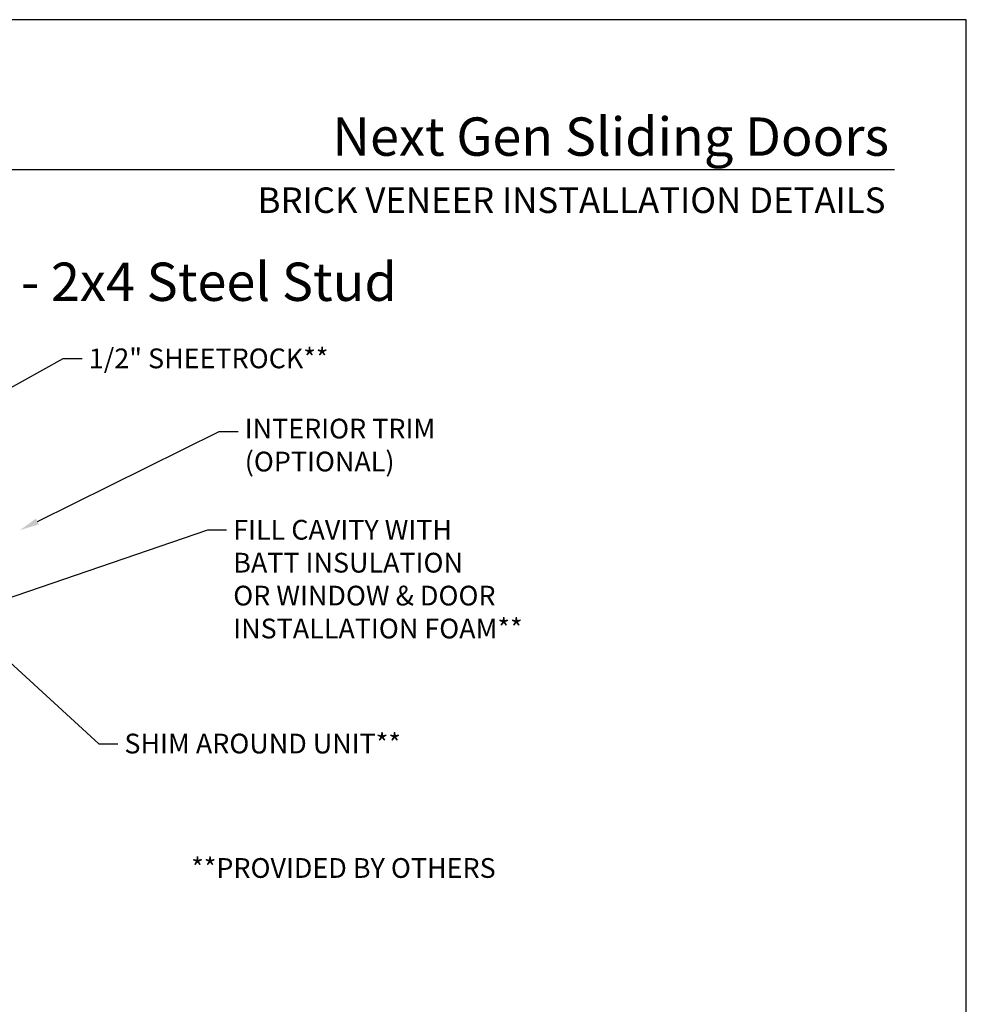
# Model space of a CAD drawing. Extents: x -34 to 136, y 0 to 44.
# Drawn here: x 118 to 136, y 25 to 44 of the extents above; entities that cross this region are included whole.
import ezdxf
from ezdxf import colors
from ezdxf.entities.mleader import LeaderData, LeaderLine
from ezdxf.enums import TextEntityAlignment as Align
from ezdxf.math import Vec2, Vec3

# ---------------------------------------------------------------- set-up
doc = ezdxf.new("R2010")
doc.units = 0
doc.header["$LTSCALE"] = 2
doc.header["$MEASUREMENT"] = 0
doc.layers.get('0').update_dxf_attribs({"linetype": 'CONTINUOUS'})
doc.layers.add('Notes', color=7, linetype='CONTINUOUS')
doc.styles.add('ARIAL', font='arial.ttf')
doc.styles.get("Standard").update_dxf_attribs({"font": 'arial.ttf'})

msp = doc.modelspace()

# ---------------------------------------------------------------- linework, layer by layer
msp.add_line((134.633095, 41.150089), (103.728775, 41.150089))
msp.add_lwpolyline([(102.000023, 44.000011), (102.000023, 0), (136.000031, 0), (136.000031, 44.000011)], close=True)

# ---------------------------------------------------------------- texts
at = {"style": 'ARIAL'}
for s, height, p in [('Next Gen Sliding Doors', 0.7272729, (134.532029, 41.417009)), ('BRICK VENEER INSTALLATION DETAILS', 0.4848486, (134.464944, 40.330718))]:
    msp.add_text(s, height=height, dxfattribs=at).set_placement(p, align=Align.RIGHT)
msp.add_text('Brick Exterior - 2x4 Steel Stud', height=0.7272729, dxfattribs=at).set_placement((111.594769, 38.66105))
at = {"layer": 'Notes', "insert": (121.279695, 28.083349), "char_height": 0.375, "attachment_point": 1}
msp.add_mtext('{\\fArial|b1|i0|c0|p34;**PROVIDED BY OTHERS}', dxfattribs=at)

# ---------------------------------------------------------------- leaders
at = {"layer": 'Notes'}
ml = msp.add_multileader_mtext('Standard', dxfattribs=at)
ml.set_content('1/2" SHEETROCK**', color=256)
ml.set_leader_properties()
ml.build(insert=Vec2(0, 0))
ml.multileader.update_dxf_attribs({"dogleg_length": 0.36, "arrow_head_size": 0.375})
ctx = ml.context
ctx.base_point, ctx.char_height, ctx.arrow_head_size, ctx.landing_gap_size, ctx.plane_origin = Vec3(119.209928, 37.567071), 0.375, 0.375, 0.125, Vec3(119.364678, 36.743029)
notes = []
notes.append((ctx, [(0, (1, 1, 0), (118.849928, 37.567071), (1, 0), 0.36, [(0, [(117.364678, 36.743029)], 0, [])])]))
ctx.mtext.insert, ctx.mtext.flow_direction = Vec3(119.334928, 37.757769), 5
ml = msp.add_multileader_mtext('Standard', dxfattribs=at)
ml.set_content('INTERIOR TRIM\\P(OPTIONAL)', color=256)
ml.set_leader_properties()
ml.build(insert=Vec2(0, 0))
ml.multileader.update_dxf_attribs({"dogleg_length": 0.36, "arrow_head_size": 0.375})
ctx = ml.context
ctx.base_point, ctx.char_height, ctx.arrow_head_size, ctx.landing_gap_size, ctx.plane_origin = Vec3(122.171717, 36.181788), 0.375, 0.375, 0.125, Vec3(120.071413, 34.114106)
notes.append((ctx, [(0, (1, 1, 0), (121.811717, 36.181788), (1, 0), 0.36, [(0, [(118.023869, 34.307678)], 0, [])])]))
ctx.mtext.insert, ctx.mtext.flow_direction = Vec3(122.296717, 36.424413), 5
ml = msp.add_multileader_mtext('Standard', dxfattribs=at)
ml.set_content('FILL CAVITY WITH\\PBATT INSULATION\\POR WINDOW & DOOR INSTALLATION FOAM**', color=256)
ml.set_leader_properties()
ml.build(insert=Vec2(0, 0))
ml.multileader.update_dxf_attribs({"dogleg_length": 0.36, "arrow_head_size": 0.375})
ctx = ml.context
ctx.base_point, ctx.char_height, ctx.arrow_head_size, ctx.landing_gap_size, ctx.plane_origin = Vec3(121.95298, 34.313637), 0.375, 0.375, 0.125, Vec3(119.852677, 32.032023)
notes.append((ctx, [(0, (1, 1, 0), (121.59298, 34.313637), (1, 0), 0.36, [(0, [(117.378459, 32.872944)], 0, [])])]))
ctx.mtext.insert, ctx.mtext.width, ctx.mtext.flow_direction = Vec3(122.07798, 34.504335), 5.93331345, 5
ml = msp.add_multileader_mtext('Standard', dxfattribs=at)
ml.set_content('SHIM AROUND UNIT**', color=256)
ml.set_leader_properties()
ml.build(insert=Vec2(0, 0))
ml.multileader.update_dxf_attribs({"dogleg_length": 0.36, "arrow_head_size": 0.375})
ctx = ml.context
ctx.base_point, ctx.char_height, ctx.arrow_head_size, ctx.landing_gap_size, ctx.plane_origin = Vec3(119.886255, 30.254957), 0.375, 0.375, 0.125, Vec3(118.864678, 32.511842)
notes.append((ctx, [(0, (1, 1, 0), (119.526255, 30.254957), (1, 0), 0.36, [(0, [(116.980566, 32.585144)], 0, [])])]))
ctx.mtext.insert, ctx.mtext.width, ctx.mtext.flow_direction = Vec3(120.011255, 30.445654), 5.85574551, 5
for ctx, leaders in notes:
    for number, flags, end, landing, length, lines in leaders:
        leader = LeaderData()
        leader.index, (leader.has_last_leader_line, leader.has_dogleg_vector, leader.attachment_direction) = number, flags
        leader.last_leader_point, leader.dogleg_vector, leader.dogleg_length = Vec3(end), Vec3(landing), length
        for number, points, colour, breaks in lines:
            line = LeaderLine()
            line.index, line.vertices, line.color, line.breaks = number, Vec3.list(points), colors.encode_raw_color(colour), breaks
            leader.lines.append(line)
        ctx.leaders.append(leader)

doc.saveas('drawing.dxf')
